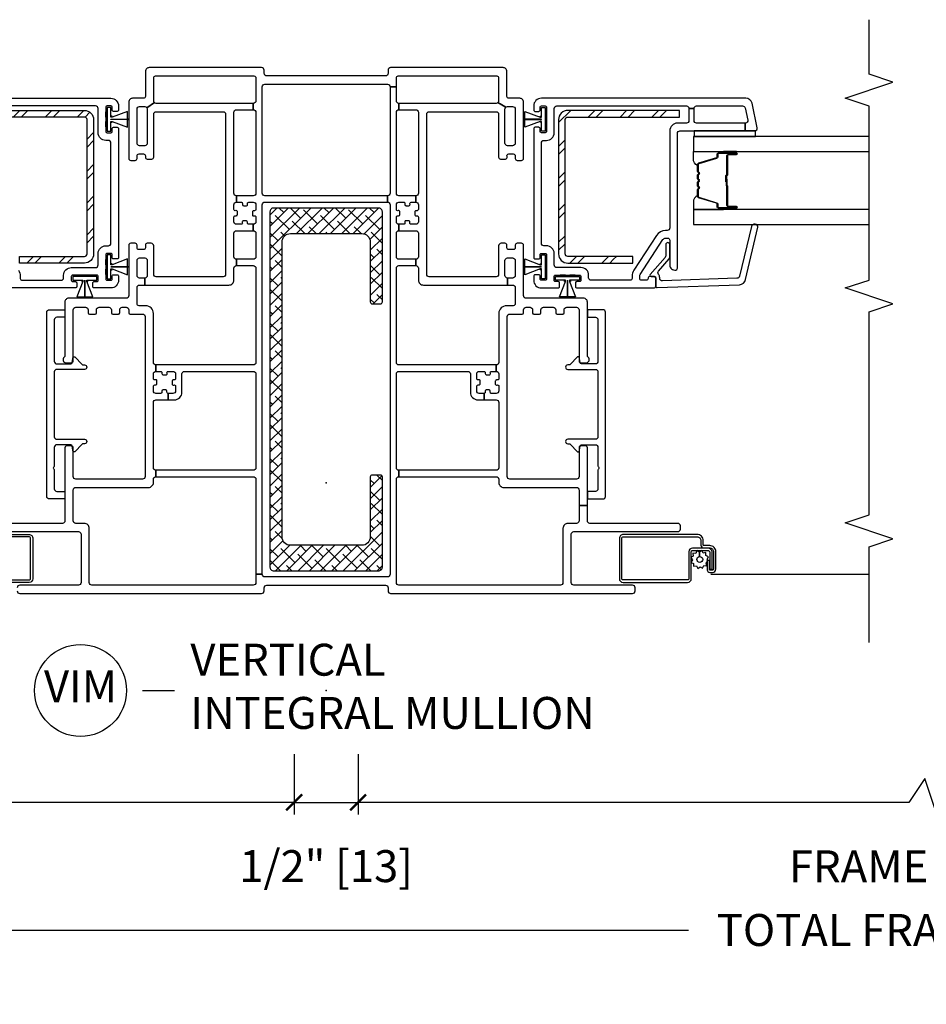
# Model space of a CAD drawing. Units: inches. Extents: x 1 to 200, y 1 to 115.
# Drawn here: x 44 to 51, y 52 to 60 of the extents above; entities that cross this region are included whole.
import ezdxf

# ---------------------------------------------------------------- set-up
doc = ezdxf.new("R2010")
doc.units = ezdxf.units.IN
doc.header["$MEASUREMENT"] = 0
doc.layers.get('Defpoints').update_dxf_attribs({"color": 253})
for name, color, linetype in [('ZP-ANNO-DIMS-DWNLD', 2, 'Continuous'), ('ZP-ANNO-MARK', 9, 'Continuous'), ('ZP-ANNO-TITL', 44, 'Continuous'), ('ZP-SECT-ALUM', 63, 'Continuous'), ('ZP-SECT-GLAS', 153, 'Continuous'), ('ZP-SECT-REIN', 14, 'Continuous'), ('ZP-SECT-RNHA', 101, 'Continuous'), ('ZP-SECT-SCRN', 234, 'Screen'), ('ZP-SECT-SEAL', 8, 'Continuous'), ('ZP-SECT-VINL', 130, 'Continuous'), ('ZP-SECT-WSTP', 40, 'Continuous')]:
    doc.layers.add(name, color=color, linetype=linetype)
doc.layers.add('ZP-ANNO-NPLT', color=7, linetype='Continuous', plot=False)
doc.styles.get("Standard").update_dxf_attribs({"font": 'arial.ttf'})
doc.linetypes.add('Screen', pattern='A,0.0625,-0.09375,[133,ltypeshp.shx,S=0.0375,R=0,X=-0.0625,Y=0],-0.0625,0.03125', length=0.25)
doc.dimstyles.new('Frame Brake Dim Text', dxfattribs={"dimtxt": 0.25, "dimasz": 0.125, "dimexe": 0.09375, "dimexo": 0.25, "dimgap": 0.25, "dimtad": 1, "dimdec": 4, "dimzin": 10, "dimdsep": 46, "dimlunit": 5, "dimtxsty": 'Standard', "dimblk1": 'ARCHTICK', "dimblk2": 'ARCHTICK', "dimsah": 1, "dimcen": 0.09, "dimclrd": 256, "dimclre": 256, "dimclrt": 255, "dimadec": 3, "dimazin": 2, "dimtfac": 0.75, "dimtdec": 4, "dimtofl": 0, "dimtmove": 2, "dimatfit": 3, "dimfxl": 1, "dimfrac": 2, "dimtolj": 1, "dimtzin": 0, "dimlwd": -1, "dimlwe": -1, "dimarcsym": 0})
doc.dimstyles.new('Frame Make Height and Width', dxfattribs={"dimtxt": 0.25, "dimasz": 0.125, "dimexe": 0.09375, "dimexo": 0.25, "dimgap": 0.0875, "dimtad": 0, "dimdec": 4, "dimzin": 10, "dimdsep": 46, "dimlunit": 5, "dimtxsty": 'Standard', "dimblk1": 'ARCHTICK', "dimblk2": 'ARCHTICK', "dimsah": 1, "dimcen": 0.09, "dimclrd": 256, "dimclre": 256, "dimclrt": 255, "dimadec": 3, "dimazin": 2, "dimtfac": 0.75, "dimtdec": 4, "dimtofl": 0, "dimtmove": 2, "dimatfit": 3, "dimfxl": 1, "dimfrac": 2, "dimtolj": 1, "dimtzin": 0, "dimlwd": -1, "dimlwe": -1, "dimarcsym": 0})
pattern_1 = [(45, (-35.7495, -3.9995), (3e-17, 0.5), [0.352139, -0.3549676]), (45, (-35.9995, -3.9995), (3e-17, 0.5), [0.7056926, -0.001414]), (90, (-35.75, -3.75), (-0.5, 3e-17), [0, -0.5]), (45, (-35.9995, -3.7495), (3e-17, 0.5), [0.352846, -0.3542605]), (45, (-35.812, -3.9995), (3e-17, 0.5), [0.4405275, -0.266579]), (45, (-35.9995, -3.937), (3e-17, 0.5), [0.617304, -0.0898026]), (45, (-35.9995, -3.687), (3e-17, 0.5), [0.264458, -0.442649]), (45, (-35.562, -3.9995), (3e-17, 0.5), [0.086974, -0.6201326])]

# ---------------------------------------------------------------- blocks, each defined once
blk = doc.blocks.new('101CS - Vin2023 V250 DH (Dual .75  in 3mm IG) V J L Mull Sc')
at = {"layer": 'ZP-SECT-RNHA'}
h = blk.add_hatch(dxfattribs=at)
h.set_pattern_fill('STEEL HATCH 2', color=256, scale=0.5, style=0, pattern_type=2)
h.set_pattern_definition(pattern_1)
h.paths.add_polyline_path([(-1.82, 2.8432, 0.414214), (-1.8918, 2.915), (-2.765, 2.915), (-2.765, 2.8632), (-1.8918, 2.8632, -0.414214), (-1.8718, 2.8432), (-1.8718, 1.7918, -0.414214), (-1.8918, 1.7718), (-2.4, 1.7718), (-2.4, 1.72), (-1.8918, 1.72, 0.414214), (-1.82, 1.7918)])
h = blk.add_hatch(dxfattribs=at)
h.set_pattern_fill('STEEL HATCH 2', color=256, scale=0.5, style=0, pattern_type=2)
h.set_pattern_definition(pattern_1)
h.paths.add_polyline_path([(1.8718, 2.8432, -0.414214), (1.8918, 2.8632), (2.765, 2.8632), (2.765, 2.915), (1.8918, 2.915, 0.414214), (1.82, 2.8432), (1.82, 1.7918, 0.414214), (1.8918, 1.72), (2.4, 1.72), (2.4, 1.7718), (1.8918, 1.7718, -0.414214), (1.8718, 1.7918)])
h = blk.add_hatch(dxfattribs=at)
h.set_pattern_fill('ANSI38', color=256, scale=0.5, style=0)
edge = h.paths.add_edge_path()
edge.add_arc((0.41, 2.121), 0.03, 360, 450)
edge.add_line((0.41, 2.151), (-0.41, 2.151))
edge.add_arc((-0.41, 2.121), 0.03, 90, 180)
edge.add_line((-0.44, 2.121), (-0.44, -0.659))
edge.add_arc((-0.41, -0.659), 0.03, 180, 270)
edge.add_line((-0.41, -0.689), (0.41, -0.689))
edge.add_arc((0.41, -0.659), 0.03, 270, 360)
edge.add_line((0.44, -0.659), (0.44, 0.046))
edge.add_arc((0.425, 0.046), 0.015, 360, 450)
edge.add_line((0.425, 0.061), (0.36, 0.061))
edge.add_arc((0.36, 0.046), 0.015, 90, 180)
edge.add_line((0.345, 0.046), (0.345, -0.424))
edge.add_arc((0.28, -0.424), 0.065, -90, 0, ccw=False)
edge.add_line((0.28, -0.489), (-0.28, -0.489))
edge.add_arc((-0.28, -0.424), 0.065, 180, 270, ccw=False)
edge.add_line((-0.345, -0.424), (-0.345, 1.886))
edge.add_arc((-0.28, 1.886), 0.065, 90, 180, ccw=False)
edge.add_line((-0.28, 1.951), (0.28, 1.951))
edge.add_arc((0.28, 1.886), 0.065, 0, 90, ccw=False)
edge.add_line((0.345, 1.886), (0.345, 1.416))
edge.add_arc((0.36, 1.416), 0.015, 180, 270)
edge.add_line((0.36, 1.401), (0.425, 1.401))
edge.add_arc((0.425, 1.416), 0.015, 270, 360)
edge.add_line((0.44, 1.416), (0.44, 2.121))
at = {"layer": 'ZP-ANNO-NPLT'}
blk.add_point((0, 0), dxfattribs=at)
at = {"layer": 'ZP-SECT-ALUM'}
for points in [[(3.1476, 2.5718), (3.2101, 2.5718, 1), (3.2101, 2.5778), (3.0721, 2.5778, 0.414214), (3.0651, 2.5708), (3.0651, 2.5507, -0.329751), (3.0569, 2.5397), (2.917, 2.4969, 0.329751), (2.9121, 2.4902), (2.9121, 2.4401, 0.198912), (2.9141, 2.4351), (2.9193, 2.43, -0.414214), (2.9193, 2.4165), (2.9141, 2.4114, 0.198912), (2.9121, 2.4064), (2.9121, 2.3831, 0.198912), (2.9141, 2.3781), (2.9193, 2.373, -0.414214), (2.9193, 2.3595), (2.9141, 2.3544, 0.198912), (2.9121, 2.3494), (2.9121, 2.3261, 0.198912), (2.9141, 2.3211), (2.9193, 2.316, -0.414214), (2.9193, 2.3025), (2.9141, 2.2974, 0.198912), (2.9121, 2.2924), (2.9121, 2.2423, 0.329751), (2.917, 2.2356), (3.0569, 2.1928, -0.329751), (3.0651, 2.1818), (3.0651, 2.1618, 0.414214), (3.0721, 2.1548), (3.2101, 2.1548, 1), (3.2101, 2.1608), (3.1476, 2.1608, -0.414214), (3.1381, 2.1703), (3.1381, 2.321, 0.341999), (3.1373, 2.322, -0.341999), (3.1336, 2.3269), (3.1336, 2.3763), (3.138, 2.3763), (3.138, 2.3273, 0.327919), (3.1387, 2.3263, -0.327919), (3.1426, 2.321), (3.1426, 2.1703, 0.414214), (3.1476, 2.1653), (3.2101, 2.1653, -1), (3.2101, 2.1503), (3.0721, 2.1503, -0.414214), (3.0606, 2.1618), (3.0606, 2.1818, 0.329751), (3.0556, 2.1885), (2.9157, 2.2313, -0.329751), (2.9076, 2.2423), (2.9076, 2.2924, -0.198912), (2.9109, 2.3005), (2.9161, 2.3057, 0.414214), (2.9161, 2.3128), (2.9109, 2.318, -0.198912), (2.9076, 2.3261), (2.9076, 2.3494, -0.198912), (2.9109, 2.3575), (2.9161, 2.3627, 0.414214), (2.9161, 2.3698), (2.9109, 2.375, -0.198912), (2.9076, 2.3831), (2.9076, 2.4064, -0.198912), (2.9109, 2.4145), (2.9161, 2.4197, 0.414214), (2.9161, 2.4268), (2.9109, 2.432, -0.198912), (2.9076, 2.4401), (2.9076, 2.4902, -0.329751), (2.9157, 2.5012), (3.0556, 2.544, 0.329751), (3.0606, 2.5507), (3.0606, 2.5708, -0.414214), (3.0721, 2.5823), (3.2101, 2.5823, -1), (3.2101, 2.5673), (3.1476, 2.5673, 0.414214), (3.1426, 2.5623), (3.1426, 2.4113, -0.414214), (3.1376, 2.4063), (3.1358, 2.4063, 0.414214), (3.1336, 2.4041), (3.1336, 2.3563), (3.1291, 2.3563), (3.1291, 2.4041, -0.414214), (3.1358, 2.4108), (3.1376, 2.4108, 0.414214), (3.1381, 2.4113), (3.1381, 2.5623, -0.414214)], [(3.0025, -0.51, -0.414214), (3.032, -0.5395), (3.032, -0.676, -0.414214), (3.0256, -0.6824), (3.0035, -0.6824, -0.414214), (3.002, -0.6809), (3.002, -0.6067), (2.9835, -0.6067), (2.9835, -0.6809, 0.414214), (3.0035, -0.7009), (3.0256, -0.7009, 0.414214), (3.0505, -0.676), (3.0505, -0.5395, 0.414214), (3.0025, -0.4915), (2.9562, -0.4915, -0.414214), (2.952, -0.4874), (2.952, -0.452, 0.414214), (2.904, -0.404), (2.3275, -0.404, 0.414214), (2.2955, -0.436), (2.2955, -0.7505, 0.414214), (2.324, -0.779), (2.83, -0.779, 0.414214), (2.8585, -0.7505), (2.8585, -0.539, -0.414214), (2.8685, -0.529), (2.9878, -0.529, -0.414214), (3.0038, -0.545), (3.0038, -0.6769), (3.0223, -0.6769), (3.0223, -0.545, 0.414214), (2.9878, -0.5105), (2.8682, -0.5105, 0.410876), (2.84, -0.539), (2.84, -0.7505, -0.414214), (2.83, -0.7605), (2.324, -0.7605, -0.414214), (2.314, -0.7505), (2.314, -0.436, -0.414214), (2.3275, -0.4225), (2.904, -0.4225, -0.414214), (2.9335, -0.452), (2.9335, -0.4874, 0.417559), (2.9564, -0.51)]]:
    blk.add_lwpolyline(points, format="xyb", close=True, dxfattribs=at)
for points in [[(-2.904, -0.404), (-2.3275, -0.404, -0.414214), (-2.2955, -0.436), (-2.2955, -0.7505, -0.414214), (-2.324, -0.779), (-2.83, -0.779, -0.414214)], [(-2.83, -0.7605), (-2.324, -0.7605, 0.414214), (-2.314, -0.7505), (-2.314, -0.436, 0.414214), (-2.3275, -0.4225), (-2.904, -0.4225, 0.414214)]]:
    blk.add_lwpolyline(points, format="xyb", dxfattribs=at)
at = {"layer": 'ZP-SECT-GLAS', "flags": 128}
for points in [[(4.25, 2.71), (2.875, 2.71), (2.875, 2.593), (4.25, 2.593)], [(4.25, 2.1395), (2.875, 2.1395), (2.875, 2.0225), (4.25, 2.0225)]]:
    blk.add_lwpolyline(points, dxfattribs=at)
at = {"layer": 'ZP-SECT-REIN'}
for points in [[(-2.765, 2.915), (-1.8918, 2.915, -0.414214), (-1.82, 2.8432), (-1.82, 1.7918, -0.414214), (-1.8918, 1.72), (-2.4, 1.72), (-2.4, 1.7718), (-1.8918, 1.7718, 0.414214), (-1.8718, 1.7918), (-1.8718, 2.8432, 0.414214), (-1.8918, 2.8632), (-2.765, 2.8632)], [(2.765, 2.915), (1.8918, 2.915, 0.414214), (1.82, 2.8432), (1.82, 1.7918, 0.414214), (1.8918, 1.72), (2.4, 1.72), (2.4, 1.7718), (1.8918, 1.7718, -0.414214), (1.8718, 1.7918), (1.8718, 2.8432, -0.414214), (1.8918, 2.8632), (2.765, 2.8632)], [(0.44, 2.121, 0.414214), (0.41, 2.151), (-0.41, 2.151, 0.414214), (-0.44, 2.121), (-0.44, -0.659, 0.414214), (-0.41, -0.689), (0.41, -0.689, 0.414214), (0.44, -0.659), (0.44, 0.046, 0.414214), (0.425, 0.061), (0.36, 0.061, 0.414214), (0.345, 0.046), (0.345, -0.424, -0.414214), (0.28, -0.489), (-0.28, -0.489, -0.414214), (-0.345, -0.424), (-0.345, 1.886, -0.414214), (-0.28, 1.951), (0.28, 1.951, -0.414214), (0.345, 1.886), (0.345, 1.416, 0.414214), (0.36, 1.401), (0.425, 1.401, 0.414214), (0.44, 1.416)]]:
    blk.add_lwpolyline(points, format="xyb", close=True, dxfattribs=at)
at = {"layer": 'ZP-SECT-SCRN'}
blk.add_line((3.0113, -0.7155), (4.25, -0.7155), dxfattribs=at)
at = {"layer": 'ZP-SECT-SEAL'}
for points in [[(2.9157, 2.5012, 0.329751), (2.9076, 2.4902), (2.9076, 2.484, -0.300665), (2.8751, 2.5357), (2.8751, 2.593), (3.1097, 2.593), (3.1097, 2.5823), (3.0721, 2.5823, 0.414214), (3.0606, 2.5708), (3.0606, 2.5507, -0.329751), (3.0556, 2.544)], [(3.1097, 2.593), (3.1097, 2.5823), (3.2101, 2.5823, -0.120168), (3.2135, 2.5814), (3.2135, 2.593)], [(2.9157, 2.2313, -0.329751), (2.9076, 2.2423), (2.9076, 2.2485, 0.300665), (2.8751, 2.1968), (2.8751, 2.1395), (3.1097, 2.1395), (3.1097, 2.1503), (3.0721, 2.1503, -0.414214), (3.0606, 2.1618), (3.0606, 2.1818, 0.329751), (3.0556, 2.1885)], [(3.1097, 2.1395), (3.1097, 2.1503), (3.2101, 2.1503, 0.120168), (3.2135, 2.1511), (3.2135, 2.1395)]]:
    blk.add_lwpolyline(points, format="xyb", close=True, dxfattribs=at)
at = {"layer": 'ZP-SECT-VINL'}
for points in [[(-2.753, -0.382), (-1.939, -0.382, -0.414214), (-1.919, -0.402), (-1.919, -0.781, -0.414214), (-1.939, -0.801), (-2.399, -0.801, 0.414214), (-2.419, -0.821)], [(-2.419, -0.846, 0.414214), (-2.399, -0.866), (-0.505, -0.866, 0.414214), (-0.485, -0.846), (-0.485, -0.821, -0.414214), (-0.465, -0.801), (0.465, -0.801, -0.414214), (0.485, -0.821), (0.485, -0.846, 0.414214), (0.505, -0.866), (2.399, -0.866, 0.414214), (2.419, -0.846), (2.419, -0.821, 0.414214), (2.399, -0.801), (1.939, -0.801, -0.414214), (1.919, -0.781), (1.919, -0.402, -0.414214), (1.939, -0.382), (2.753, -0.382, 0.414214), (2.773, -0.362), (2.773, -0.337, 0.414214), (2.753, -0.317), (2.065, -0.317, -0.414214), (2.045, -0.297), (2.045, -0.1765), (1.98, -0.1765), (1.98, -0.297, -0.414214), (1.96, -0.317), (1.893, -0.317, 0.414214), (1.854, -0.356), (1.854, -0.781, -0.414214), (1.834, -0.801), (0.57, -0.801, -0.414214), (0.55, -0.781), (0.55, -0.716), (0.55, 0.028, -0.414214), (0.57, 0.048), (0.57, 0.098, -0.414214), (0.55, 0.118), (0.55, 0.8525, -0.414214), (0.57, 0.8725), (1.109, 0.8725, -0.414214), (1.129, 0.8525), (1.129, 0.7095, 0.414214), (1.189, 0.6495), (1.236, 0.6495), (1.236, 0.6995), (1.199, 0.6995, -0.414214), (1.179, 0.7195), (1.179, 0.7565, -0.414214), (1.189, 0.7665), (1.1965, 0.7665, 0.414214), (1.2065, 0.7765), (1.2065, 0.7985, 0.476039), (1.1931, 0.8064, -0.544279), (1.179, 0.8155), (1.179, 0.8525, -0.414214), (1.199, 0.8725), (1.236, 0.8725, -0.414214), (1.246, 0.8625), (1.246, 0.855, 0.414214), (1.256, 0.845), (1.2781, 0.845, 0.476039), (1.2859, 0.8584, -0.544279), (1.295, 0.8725), (1.332, 0.8725), (1.332, 0.9225), (0.57, 0.9225, -0.414214), (0.55, 0.9425), (0.55, 1.68, -0.414214), (0.57, 1.7), (0.702, 1.7), (0.702, 1.75), (0.57, 1.75, -0.414214), (0.55, 1.77), (0.55, 1.9535, -0.414214), (0.57, 1.9735), (0.57, 2.0235, -0.414214), (0.55, 2.0435), (0.55, 2.0805, -0.414214), (0.56, 2.0905), (0.5675, 2.0905, 0.414214), (0.5775, 2.1005), (0.5775, 2.1225, 0.476039), (0.5641, 2.1304, -0.544279), (0.55, 2.1395), (0.55, 2.1765, -0.414214), (0.57, 2.1965), (0.6065, 2.1965, -0.414214), (0.6165, 2.1865), (0.6165, 2.179, 0.414214), (0.6265, 2.169), (0.6486, 2.169, 0.476039), (0.6564, 2.1824, -0.544279), (0.6655, 2.1965), (0.702, 2.1965), (0.702, 2.2465), (0.57, 2.2465, -0.414214), (0.55, 2.2665), (0.55, 2.9, -0.414214), (0.57, 2.92), (0.57, 2.97, -0.414214), (0.55, 2.99), (0.55, 3.1), (0.5, 3.1), (0.5, 2.267, -0.414214), (0.48, 2.247), (0.48, 2.197, -0.414214), (0.5, 2.177), (0.5, -0.716, -0.414214), (0.48, -0.736), (-0.48, -0.736, -0.414214), (-0.5, -0.716), (-0.55, -0.716), (-0.55, -0.781, -0.414214), (-0.57, -0.801), (-1.834, -0.801, -0.414214), (-1.854, -0.781), (-1.854, -0.356, 0.414214), (-1.893, -0.317), (-1.96, -0.317, -0.414214), (-1.98, -0.297), (-1.98, -0.056, -0.414214), (-1.96, -0.036), (-1.391, -0.036, 0.414214), (-1.352, 0.003), (-1.352, 0.028, -0.414214), (-1.332, 0.048), (-1.332, 0.098, -0.414214), (-1.352, 0.118), (-1.352, 0.6295, -0.414214), (-1.332, 0.6495), (-1.236, 0.6495), (-1.236, 0.6995, -0.414214), (-1.246, 0.7095), (-1.246, 0.717, 0.414214), (-1.256, 0.727), (-1.278, 0.727, 0.476039), (-1.2859, 0.7136, -0.544279), (-1.295, 0.6995), (-1.332, 0.6995, -0.414214), (-1.352, 0.7195), (-1.352, 0.7565, -0.414214), (-1.342, 0.7665), (-1.3345, 0.7665, 0.414214), (-1.3245, 0.7765), (-1.3245, 0.7985, 0.476039), (-1.3379, 0.8064, -0.544279), (-1.352, 0.8155), (-1.352, 0.8525, -0.414214), (-1.332, 0.8725), (-1.332, 0.9225, -0.414214), (-1.352, 0.9425), (-1.352, 1.326, 0.414214), (-1.412, 1.386), (-1.465, 1.386, -0.414214), (-1.48, 1.401), (-1.48, 1.528, -0.414214), (-1.46, 1.548), (-1.42, 1.548), (-1.42, 1.603), (-1.46, 1.603, -0.414214), (-1.48, 1.623), (-1.48, 1.74, -0.414214), (-1.46, 1.76), (-1.42, 1.76, -0.414214), (-1.4, 1.74), (-1.4, 1.623, -0.414214), (-1.42, 1.603), (-1.42, 1.548), (-0.761, 1.548, 0.414214), (-0.722, 1.587), (-0.722, 1.68, -0.414214), (-0.702, 1.7), (-0.702, 1.75, -0.414214), (-0.722, 1.77), (-0.722, 1.9535, -0.414214), (-0.702, 1.9735), (-0.57, 1.9735), (-0.57, 2.0235), (-0.6065, 2.0235, -0.414214), (-0.6165, 2.0335), (-0.6165, 2.041, 0.414214), (-0.6265, 2.051), (-0.6485, 2.051, 0.476039), (-0.6564, 2.0376, -0.544279), (-0.6655, 2.0235), (-0.702, 2.0235, -0.414214), (-0.722, 2.0435), (-0.722, 2.0805, -0.414214), (-0.712, 2.0905), (-0.7045, 2.0905, 0.414214), (-0.6945, 2.1005), (-0.6945, 2.1225, 0.476039), (-0.7079, 2.1304, -0.544279), (-0.722, 2.1395), (-0.722, 2.1765, -0.414214), (-0.702, 2.1965), (-0.702, 2.2465, -0.414214), (-0.722, 2.2665), (-0.722, 2.9, -0.414214), (-0.702, 2.92), (-0.57, 2.92), (-0.57, 2.97), (-0.702, 2.97), (-1.33, 2.97, -0.198912), (-1.3441, 2.9759), (-1.4034, 2.9361, -0.148734), (-1.4, 2.925), (-1.4, 2.659, -0.414214), (-1.42, 2.639), (-1.46, 2.639, -0.414214), (-1.48, 2.659), (-1.48, 2.925, -0.414214), (-1.46, 2.945), (-1.42, 2.945, -0.250073), (-1.4034, 2.9361), (-1.3441, 2.9759, -0.198912), (-1.35, 2.99), (-1.35, 3.17, -0.414214), (-1.335, 3.185), (-0.565, 3.185, -0.414214), (-0.55, 3.17), (-0.55, 3.1), (-0.55, 2.99, -0.414214), (-0.57, 2.97), (-0.57, 2.92, -0.414214), (-0.55, 2.9), (-0.55, 2.2665, -0.414214), (-0.57, 2.2465), (-0.702, 2.2465), (-0.702, 2.1965), (-0.6655, 2.1965, -0.414214), (-0.6555, 2.1865), (-0.6555, 2.179, 0.414214), (-0.6455, 2.169), (-0.6234, 2.169, 0.476039), (-0.6156, 2.1824, -0.544279), (-0.6065, 2.1965), (-0.57, 2.1965, -0.414214), (-0.55, 2.1765), (-0.55, 2.1395, -0.414214), (-0.56, 2.1295), (-0.5675, 2.1295, 0.414214), (-0.5775, 2.1195), (-0.5775, 2.0975, 0.476039), (-0.5641, 2.0896, -0.544279), (-0.55, 2.0805), (-0.55, 2.0435, -0.414214), (-0.57, 2.0235), (-0.57, 1.9735, -0.414214), (-0.55, 1.9535), (-0.55, 1.77, -0.414214), (-0.57, 1.75), (-0.702, 1.75), (-0.702, 1.7), (-0.57, 1.7, -0.414214), (-0.55, 1.68), (-0.55, 0.9425, -0.414214), (-0.57, 0.9225), (-1.332, 0.9225), (-1.332, 0.8725), (-1.295, 0.8725, -0.414214), (-1.285, 0.8625), (-1.285, 0.855, 0.414214), (-1.275, 0.845), (-1.2529, 0.845, 0.476039), (-1.2451, 0.8584, -0.544279), (-1.236, 0.8725), (-1.199, 0.8725, -0.414214), (-1.179, 0.8525), (-1.179, 0.8155, -0.414214), (-1.189, 0.8055), (-1.1965, 0.8055, 0.414214), (-1.2065, 0.7955), (-1.2065, 0.7735, 0.476039), (-1.1931, 0.7656, -0.544279), (-1.179, 0.7565), (-1.179, 0.7195, -0.414214), (-1.199, 0.6995), (-1.236, 0.6995), (-1.236, 0.6495), (-1.189, 0.6495, 0.414214), (-1.129, 0.7095), (-1.129, 0.7195), (-1.129, 0.8525, -0.414214), (-1.109, 0.8725), (-0.57, 0.8725, -0.414214), (-0.55, 0.8525), (-0.55, 0.118, -0.414214), (-0.57, 0.098), (-1.332, 0.098), (-1.332, 0.048), (-0.57, 0.048, -0.414214), (-0.55, 0.028), (-0.55, -0.716), (-0.5, -0.716), (-0.5, 2.177, -0.414214), (-0.48, 2.197), (0.48, 2.197), (0.48, 2.247), (-0.48, 2.247, -0.414214), (-0.5, 2.267), (-0.5, 3.1, -0.414214), (-0.48, 3.12), (0.48, 3.12, -0.414214), (0.5, 3.1), (0.55, 3.1), (0.55, 3.17, -0.414214), (0.565, 3.185), (1.335, 3.185, -0.414214), (1.35, 3.17), (1.35, 2.99, -0.198912), (1.3442, 2.9759), (1.4059, 2.9391, -0.198912), (1.42, 2.945), (1.46, 2.945, -0.414214), (1.48, 2.925), (1.48, 2.659, -0.414214), (1.46, 2.639), (1.42, 2.639, -0.414214), (1.4, 2.659), (1.4, 2.925, -0.198912), (1.4059, 2.9391), (1.3442, 2.9759, -0.198912), (1.33, 2.97), (0.57, 2.97), (0.57, 2.92), (0.702, 2.92, -0.414214), (0.722, 2.9), (0.722, 2.2665, -0.414214), (0.702, 2.2465), (0.702, 2.1965, -0.414214), (0.722, 2.1765), (0.722, 2.1395, -0.414214), (0.712, 2.1295), (0.7045, 2.1295, 0.414214), (0.6945, 2.1195), (0.6945, 2.0975, 0.476039), (0.7079, 2.0896, -0.544279), (0.722, 2.0805), (0.722, 2.0435, -0.414214), (0.702, 2.0235), (0.6655, 2.0235, -0.414214), (0.6555, 2.0335), (0.6555, 2.041, 0.414214), (0.6455, 2.051), (0.6235, 2.051, 0.476039), (0.6156, 2.0376, -0.544279), (0.6065, 2.0235), (0.57, 2.0235), (0.57, 1.9735), (0.702, 1.9735, -0.414214), (0.722, 1.9535), (0.722, 1.77, -0.414214), (0.702, 1.75), (0.702, 1.7, -0.414214), (0.722, 1.68), (0.722, 1.587, 0.414214), (0.761, 1.548), (1.42, 1.548), (1.42, 1.603, -0.414214), (1.4, 1.623), (1.4, 1.74, -0.414214), (1.42, 1.76), (1.46, 1.76, -0.414214), (1.48, 1.74), (1.48, 1.623, -0.414214), (1.46, 1.603), (1.42, 1.603), (1.42, 1.548), (1.46, 1.548, -0.414214), (1.48, 1.528), (1.48, 1.401, -0.414214), (1.465, 1.386), (1.412, 1.386, 0.414214), (1.352, 1.326), (1.352, 0.9425, -0.414214), (1.332, 0.9225), (1.332, 0.8725, -0.414214), (1.352, 0.8525), (1.352, 0.8155, -0.414214), (1.342, 0.8055), (1.3345, 0.8055, 0.414214), (1.3245, 0.7955), (1.3245, 0.7735, 0.476039), (1.3379, 0.7656, -0.544279), (1.352, 0.7565), (1.352, 0.7195, -0.414214), (1.332, 0.6995), (1.295, 0.6995, -0.414214), (1.285, 0.7095), (1.285, 0.717, 0.414214), (1.275, 0.727), (1.253, 0.727, 0.476039), (1.2451, 0.7136, -0.544279), (1.236, 0.6995), (1.236, 0.6495), (1.332, 0.6495, -0.414214), (1.352, 0.6295), (1.352, 0.118, -0.414214), (1.332, 0.098), (0.57, 0.098), (0.57, 0.048), (1.332, 0.048, -0.414214), (1.352, 0.028), (1.352, 0.003, 0.414214), (1.391, -0.036), (1.96, -0.036, -0.414214), (1.98, -0.056), (1.98, -0.1765), (2.045, -0.1765), (2.045, 0.275, 0.414214), (2.03, 0.29), (1.995, 0.29, 0.414214), (1.98, 0.275), (1.98, 0.049, -0.414214), (1.96, 0.029), (1.437, 0.029, -0.414214), (1.417, 0.049), (1.417, 1.301, -0.414214), (1.437, 1.321), (1.535, 1.321, 0.414214), (1.545, 1.331), (1.545, 1.354, -0.414214), (1.565, 1.374), (1.596, 1.374, -0.414214), (1.616, 1.354), (1.616, 1.331, 0.414214), (1.626, 1.321), (1.671, 1.321, 0.414214), (1.681, 1.331), (1.681, 1.354, -0.414214), (1.701, 1.374), (1.778, 1.374, -0.414214), (1.798, 1.354), (1.798, 1.331, 0.414214), (1.808, 1.321), (1.853, 1.321, 0.414214), (1.863, 1.331), (1.863, 1.354, -0.414214), (1.883, 1.374), (1.96, 1.374, -0.414214), (1.98, 1.354), (1.98, 0.954, 0.414214), (1.995, 0.939), (2.035, 0.939, 0.708812), (2.0506, 0.9835, -0.227735), (2.045, 0.9952), (2.045, 1.415, 0.414214), (2.015, 1.445), (1.565, 1.445, -0.414214), (1.545, 1.465), (1.545, 1.86, 0.414214), (1.53, 1.875), (1.495, 1.875, 0.414214), (1.48, 1.86), (1.48, 1.84, -0.414214), (1.465, 1.825), (1.43, 1.825, -0.414214), (1.415, 1.84), (1.415, 1.86, 0.414214), (1.4, 1.875), (1.37, 1.875, 0.414214), (1.35, 1.855), (1.35, 1.633, -0.414214), (1.33, 1.613), (0.807, 1.613, -0.414214), (0.787, 1.633), (0.787, 2.885, -0.414214), (0.807, 2.905), (1.33, 2.905, -0.414214), (1.35, 2.885), (1.35, 2.5486, 0.414214), (1.365, 2.5336), (1.4039, 2.5336, 0.475842), (1.4161, 2.5534, -0.532125), (1.43, 2.574), (1.465, 2.574, -0.414214), (1.48, 2.559), (1.48, 2.539, 0.414214), (1.495, 2.524), (1.53, 2.524, 0.414214), (1.545, 2.539), (1.545, 2.925), (1.545, 2.98, 0.414214), (1.515, 3.01), (1.43, 3.01, -0.414214), (1.415, 3.025), (1.415, 3.22, 0.414214), (1.385, 3.25), (0.505, 3.25, 0.414214), (0.485, 3.23), (0.485, 3.205, -0.414214), (0.465, 3.185), (-0.465, 3.185, -0.414214), (-0.485, 3.205), (-0.485, 3.23, 0.414214), (-0.505, 3.25), (-1.385, 3.25, 0.414214), (-1.415, 3.22), (-1.415, 3.025, -0.414214), (-1.43, 3.01), (-1.515, 3.01, 0.414214), (-1.545, 2.98), (-1.545, 2.539, 0.414214), (-1.53, 2.524), (-1.495, 2.524, 0.414214), (-1.48, 2.539), (-1.48, 2.559, -0.414214), (-1.465, 2.574), (-1.43, 2.574, -0.414214), (-1.415, 2.559), (-1.415, 2.5486, 0.414214), (-1.4, 2.5336), (-1.365, 2.5336, 0.414214), (-1.35, 2.5486), (-1.35, 2.885, -0.414214), (-1.33, 2.905), (-0.807, 2.905, -0.414214), (-0.787, 2.885), (-0.787, 1.633, -0.414214), (-0.807, 1.613), (-1.33, 1.613, -0.414214), (-1.35, 1.633), (-1.35, 1.855, 0.414214), (-1.37, 1.875), (-1.4, 1.875, 0.414214), (-1.415, 1.86), (-1.415, 1.84, -0.414214), (-1.43, 1.825), (-1.465, 1.825, -0.414214), (-1.48, 1.84), (-1.48, 1.86, 0.414214), (-1.495, 1.875), (-1.53, 1.875, 0.414214), (-1.545, 1.86), (-1.545, 1.465, -0.414214), (-1.565, 1.445), (-2.015, 1.445, 0.414214), (-2.045, 1.415), (-2.045, 0.9952, -0.227735), (-2.0506, 0.9835, 0.708812), (-2.035, 0.939), (-1.995, 0.939, 0.414214), (-1.98, 0.954), (-1.98, 1.354, -0.414214), (-1.96, 1.374), (-1.883, 1.374, -0.414214), (-1.863, 1.354), (-1.863, 1.331, 0.414214), (-1.853, 1.321), (-1.808, 1.321, 0.414214), (-1.798, 1.331), (-1.798, 1.354, -0.414214), (-1.778, 1.374), (-1.701, 1.374, -0.414214), (-1.681, 1.354), (-1.681, 1.331, 0.414214), (-1.671, 1.321), (-1.626, 1.321, 0.414214), (-1.616, 1.331), (-1.616, 1.354, -0.414214), (-1.596, 1.374), (-1.565, 1.374, -0.414214), (-1.545, 1.354), (-1.545, 1.331, 0.414214), (-1.535, 1.321), (-1.437, 1.321, -0.414214), (-1.417, 1.301), (-1.417, 0.049, -0.414214), (-1.437, 0.029), (-1.96, 0.029, -0.414214), (-1.98, 0.049), (-1.98, 0.275, 0.414214), (-1.995, 0.29), (-2.03, 0.29, 0.414214), (-2.045, 0.275), (-2.045, -0.297, -0.414214), (-2.065, -0.317), (-2.753, -0.317, 0.414214)], [(-3.285, 3.01), (-1.685, 3.01, -0.414214), (-1.625, 2.95), (-1.625, 2.9175, -0.414214), (-1.635, 2.9075), (-1.665, 2.9075, -0.414214), (-1.675, 2.9175), (-1.675, 2.94, 0.414214), (-1.685, 2.95), (-1.715, 2.95, 0.414214), (-1.725, 2.94), (-1.725, 2.9385), (-1.725, 2.9385), (-1.725, 2.8685), (-1.725, 2.8685), (-1.725, 2.8655), (-1.725, 2.8655), (-1.725, 2.8615), (-1.725, 2.8615), (-1.725, 2.9035), (-1.725, 2.8455), (-1.725, 2.7865), (-1.725, 2.8285), (-1.725, 2.8285), (-1.725, 2.8245), (-1.725, 2.8245), (-1.725, 2.8215), (-1.725, 2.8215), (-1.725, 2.7515), (-1.725, 2.7515), (-1.725, 2.75, 0.414214), (-1.715, 2.74), (-1.685, 2.74, 0.414214), (-1.675, 2.75), (-1.675, 2.7725, -0.414214), (-1.665, 2.7825), (-1.635, 2.7825, -0.414214), (-1.625, 2.7725), (-1.625, 1.7625, -0.414214), (-1.635, 1.7525), (-1.665, 1.7525, -0.414214), (-1.675, 1.7625), (-1.675, 1.785, 0.414214), (-1.685, 1.795), (-1.715, 1.795, 0.414214), (-1.725, 1.785), (-1.725, 1.7835), (-1.725, 1.7835), (-1.725, 1.7135), (-1.725, 1.7135), (-1.725, 1.7105), (-1.725, 1.7105), (-1.725, 1.7065), (-1.725, 1.7065), (-1.725, 1.7485), (-1.725, 1.6905), (-1.725, 1.6315), (-1.725, 1.6735), (-1.725, 1.6735), (-1.725, 1.6695), (-1.725, 1.6695), (-1.725, 1.6665), (-1.725, 1.6665), (-1.725, 1.5965), (-1.725, 1.5965), (-1.725, 1.595, 0.414214), (-1.715, 1.585), (-1.685, 1.585, 0.414214), (-1.675, 1.595), (-1.675, 1.6175, -0.414214), (-1.665, 1.6275), (-1.635, 1.6275, -0.414214), (-1.625, 1.6175), (-1.625, 1.585, -0.414214), (-1.685, 1.525), (-1.8175, 1.525, -0.414214), (-1.8275, 1.535), (-1.8275, 1.565, -0.414214), (-1.8175, 1.575), (-1.795, 1.575, 0.414214), (-1.785, 1.585), (-1.785, 1.615, 0.414214), (-1.795, 1.625), (-1.7965, 1.625), (-1.7965, 1.625), (-1.8665, 1.625), (-1.8665, 1.625), (-1.8695, 1.625), (-1.8695, 1.625), (-1.8735, 1.625), (-1.8735, 1.625), (-1.8315, 1.625), (-1.8895, 1.625), (-1.9485, 1.625), (-1.9065, 1.625), (-1.9065, 1.625), (-1.9105, 1.625), (-1.9105, 1.625), (-1.9135, 1.625), (-1.9135, 1.625), (-1.9835, 1.625), (-1.9835, 1.625), (-1.985, 1.625, 0.414214), (-1.995, 1.615), (-1.995, 1.585, 0.414214), (-1.985, 1.575), (-1.9625, 1.575, -0.414214), (-1.9525, 1.565), (-1.9525, 1.535, -0.414214), (-1.9625, 1.525), (-2.565, 1.525, -0.414214)], [(-2.4087, 1.6639, -0.144993), (-2.395, 1.6176), (-2.395, 1.6, 0.414214), (-2.38, 1.585), (-2.075, 1.585, 0.414214), (-2.055, 1.605), (-2.055, 1.625, -0.414214), (-1.995, 1.685), (-1.805, 1.685, 0.414214), (-1.785, 1.705), (-1.785, 1.795, -0.414214), (-1.725, 1.855), (-1.705, 1.855, 0.414214), (-1.685, 1.875), (-1.685, 2.66, 0.414214), (-1.705, 2.68), (-1.725, 2.68, -0.414214), (-1.785, 2.74), (-1.785, 2.93, 0.414214), (-1.805, 2.95), (-2.82, 2.95, 0.414214)]]:
    blk.add_lwpolyline(points, format="xyb", dxfattribs=at)
for points in [[(3.3339, 2.9704, 0.354119), (3.285, 3.01), (1.685, 3.01, 0.414214), (1.625, 2.95), (1.625, 2.9175, 0.414214), (1.635, 2.9075), (1.665, 2.9075, 0.414214), (1.675, 2.9175), (1.675, 2.94, -0.414214), (1.685, 2.95), (1.715, 2.95, -0.414214), (1.725, 2.94), (1.725, 2.9385), (1.725, 2.937), (1.725, 2.867), (1.725, 2.867), (1.725, 2.864), (1.725, 2.864), (1.725, 2.86), (1.725, 2.86), (1.725, 2.902), (1.725, 2.844), (1.725, 2.785), (1.725, 2.827), (1.725, 2.827), (1.725, 2.823), (1.725, 2.823), (1.725, 2.82), (1.725, 2.82), (1.725, 2.75), (1.725, 2.7515), (1.725, 2.75, -0.414214), (1.715, 2.74), (1.685, 2.74, -0.414214), (1.675, 2.75), (1.675, 2.7725, 0.414214), (1.665, 2.7825), (1.635, 2.7825, 0.414214), (1.625, 2.7725), (1.625, 1.7625, 0.414214), (1.635, 1.7525), (1.665, 1.7525, 0.414214), (1.675, 1.7625), (1.675, 1.785, -0.414214), (1.685, 1.795), (1.715, 1.795, -0.414214), (1.725, 1.785), (1.725, 1.7835), (1.725, 1.7835), (1.725, 1.7135), (1.725, 1.7135), (1.725, 1.7105), (1.725, 1.7105), (1.725, 1.7065), (1.725, 1.7065), (1.725, 1.7485), (1.725, 1.6905), (1.725, 1.6315), (1.725, 1.6735), (1.725, 1.6735), (1.725, 1.6695), (1.725, 1.6695), (1.725, 1.6665), (1.725, 1.6665), (1.725, 1.5965), (1.725, 1.5965), (1.725, 1.595, -0.414214), (1.715, 1.585), (1.685, 1.585, -0.414214), (1.675, 1.595), (1.675, 1.6175, 0.414214), (1.665, 1.6275), (1.635, 1.6275, 0.414214), (1.625, 1.6175), (1.625, 1.585, 0.414214), (1.685, 1.525), (1.8175, 1.525, 0.414214), (1.8275, 1.535), (1.8275, 1.565, 0.414214), (1.8175, 1.575), (1.795, 1.575, -0.414214), (1.785, 1.585), (1.785, 1.615, -0.414214), (1.795, 1.625), (1.7965, 1.625), (1.7965, 1.625), (1.8665, 1.625), (1.8665, 1.625), (1.8695, 1.625), (1.8695, 1.625), (1.8735, 1.625), (1.8735, 1.625), (1.8315, 1.625), (1.8895, 1.625), (1.9485, 1.625), (1.9065, 1.625), (1.9065, 1.625), (1.9105, 1.625), (1.9105, 1.625), (1.9135, 1.625), (1.9135, 1.625), (1.9835, 1.625), (1.9835, 1.625), (1.985, 1.625, -0.414214), (1.995, 1.615), (1.995, 1.585, -0.414214), (1.985, 1.575), (1.9625, 1.575, 0.414214), (1.9525, 1.565), (1.9525, 1.535, 0.414214), (1.9625, 1.525), (2.565, 1.525, 0.414214), (2.58, 1.54), (2.58, 1.6, 0.414214), (2.565, 1.615), (2.535, 1.615, 0.414214), (2.52, 1.6, -0.414214), (2.505, 1.585), (2.47, 1.585, -0.414214), (2.455, 1.6), (2.455, 1.6176, -0.144993), (2.4591, 1.6312), (2.636, 1.9036, -0.253968), (2.6569, 1.915), (2.675, 1.915, -0.414214), (2.69, 1.9), (2.69, 1.705, 0.474498), (2.738, 1.6658, 0.356394), (2.75, 1.6805), (2.75, 2.735, -0.414214), (2.77, 2.755), (3.2809, 2.755), (3.2809, 2.815), (2.9, 2.815, -0.414214), (2.88, 2.835), (2.88, 2.93), (2.84, 2.93), (2.84, 2.835, -0.414214), (2.82, 2.815), (2.75, 2.815, 0.414214), (2.69, 2.755), (2.69, 1.995, -0.414214), (2.67, 1.975), (2.6569, 1.975, 0.253968), (2.5856, 1.9363), (2.4087, 1.6639, 0.144993), (2.395, 1.6176), (2.395, 1.6, -0.414214), (2.38, 1.585), (2.075, 1.585, -0.414214), (2.055, 1.605), (2.055, 1.625, 0.414214), (1.995, 1.685), (1.805, 1.685, -0.414214), (1.785, 1.705), (1.785, 1.795, 0.414214), (1.725, 1.855), (1.705, 1.855, -0.414214), (1.685, 1.875), (1.685, 2.66, -0.414214), (1.705, 2.68), (1.725, 2.68, 0.414214), (1.785, 2.74), (1.785, 2.93, -0.414214), (1.805, 2.95), (2.82, 2.95, -0.414214), (2.84, 2.93), (2.88, 2.93, -0.414214), (2.9, 2.95), (3.2607, 2.95, -0.354119), (3.2803, 2.9342), (3.3005, 2.8392, -0.476976), (3.2809, 2.815), (3.2809, 2.755), (3.355, 2.755, 0.476976), (3.3746, 2.7792)], [(2.58, 1.538, 0.424475), (2.5904, 1.528), (3.2351, 1.5505, 0.354119), (3.2826, 1.5918), (3.3801, 2.0007, 0.476976), (3.3597, 2.0242), (3.3485, 2.0238, 0.354119), (3.3295, 2.0073), (3.2353, 1.6174, -0.354119), (3.2163, 1.6009), (2.6322, 1.5805, -0.424475), (2.6115, 1.6005), (2.6115, 1.6053, 0.177804), (2.6018, 1.6319, -0.372037), (2.602, 1.658), (2.685, 1.7525, 0.182182), (2.69, 1.7657), (2.69, 1.8645, 1), (2.659, 1.8645), (2.659, 1.7774, -0.182182), (2.654, 1.7642), (2.5375, 1.6316, 0.645074), (2.545, 1.615), (2.57, 1.615, -0.414214), (2.58, 1.605)], [(-2.187, 1.335, -0.414214), (-2.167, 1.355), (-2.055, 1.355, -0.414214), (-2.045, 1.345), (-2.045, 1.306, -0.414214), (-2.055, 1.296), (-2.108, 1.296, 0.414214), (-2.128, 1.276), (-2.128, 0.951, 0.414214), (-2.108, 0.931), (-1.998, 0.931, 0.406373), (-1.988, 0.9407), (-1.98, 0.986), (-1.968, 0.986), (-1.9103, 0.9261, 0.203907), (-1.9031, 0.923), (-1.8915, 0.923, -1), (-1.8915, 0.888), (-2.108, 0.888, 0.414214), (-2.128, 0.868), (-2.128, 0.361, 0.414214), (-2.108, 0.341), (-1.8915, 0.341, -1), (-1.8915, 0.306), (-1.9031, 0.306, 0.203907), (-1.9103, 0.3029), (-1.968, 0.243), (-1.98, 0.243), (-1.988, 0.2883, 0.406373), (-1.998, 0.298), (-2.108, 0.298, 0.414214), (-2.128, 0.278), (-2.128, 0.132, -0.236068), (-2.132, 0.124, 0.5), (-2.132, 0.108, -0.236068), (-2.128, 0.1), (-2.128, -0.047, 0.414214), (-2.108, -0.067), (-2.055, -0.067, -0.414214), (-2.045, -0.077), (-2.045, -0.116, -0.414214), (-2.055, -0.126), (-2.167, -0.126, -0.414214), (-2.187, -0.106)], [(2.187, 1.335, 0.414214), (2.167, 1.355), (2.055, 1.355, 0.414214), (2.045, 1.345), (2.045, 1.306, 0.414214), (2.055, 1.296), (2.108, 1.296, -0.414214), (2.128, 1.276), (2.128, 0.951, -0.414214), (2.108, 0.931), (1.998, 0.931, -0.406373), (1.988, 0.9407), (1.98, 0.986), (1.968, 0.986), (1.9103, 0.9261, -0.203907), (1.9031, 0.923), (1.8915, 0.923, 1), (1.8915, 0.888), (2.108, 0.888, -0.414214), (2.128, 0.868), (2.128, 0.361, -0.414214), (2.108, 0.341), (1.8915, 0.341, 1), (1.8915, 0.306), (1.9031, 0.306, -0.203907), (1.9103, 0.3029), (1.968, 0.243), (1.98, 0.243), (1.988, 0.2883, -0.406373), (1.998, 0.298), (2.108, 0.298, -0.414214), (2.128, 0.278), (2.128, 0.132, 0.236068), (2.132, 0.124, -0.5), (2.132, 0.108, 0.236068), (2.128, 0.1), (2.128, -0.047, -0.414214), (2.108, -0.067), (2.055, -0.067, 0.414214), (2.045, -0.077), (2.045, -0.116, 0.414214), (2.055, -0.126), (2.167, -0.126, 0.414214), (2.187, -0.106)]]:
    blk.add_lwpolyline(points, format="xyb", close=True, dxfattribs=at)
at = {"layer": 'ZP-SECT-WSTP'}
for points in [[(-1.715, 2.752), (-1.685, 2.752), (-1.685, 2.822), (-1.675, 2.822), (-1.675, 2.825), (-1.685, 2.825), (-1.685, 2.829), (-1.676, 2.829), (-1.555, 2.7834), (-1.555, 2.845), (-1.545, 2.845), (-1.685, 2.845), (-1.685, 2.846), (-1.555, 2.846), (-1.545, 2.846), (-1.555, 2.846), (-1.555, 2.9076), (-1.676, 2.862), (-1.685, 2.862), (-1.685, 2.866), (-1.675, 2.866), (-1.675, 2.869), (-1.685, 2.869), (-1.685, 2.939), (-1.715, 2.939)], [(1.715, 2.752), (1.685, 2.752), (1.685, 2.822), (1.675, 2.822), (1.675, 2.825), (1.685, 2.825), (1.685, 2.829), (1.676, 2.829), (1.555, 2.7834), (1.555, 2.845), (1.545, 2.845), (1.685, 2.845), (1.685, 2.846), (1.555, 2.846), (1.545, 2.846), (1.555, 2.846), (1.555, 2.9076), (1.676, 2.862), (1.685, 2.862), (1.685, 2.866), (1.675, 2.866), (1.675, 2.869), (1.685, 2.869), (1.685, 2.939), (1.715, 2.939)], [(2.88, 2.755), (2.88, 2.71), (3.36, 2.71), (3.36, 2.755)], [(-1.715, 1.597), (-1.685, 1.597), (-1.685, 1.667), (-1.675, 1.667), (-1.675, 1.67), (-1.685, 1.67), (-1.685, 1.674), (-1.676, 1.674), (-1.555, 1.6284), (-1.555, 1.69), (-1.545, 1.69), (-1.685, 1.69), (-1.685, 1.691), (-1.555, 1.691), (-1.545, 1.691), (-1.555, 1.691), (-1.555, 1.7526), (-1.676, 1.707), (-1.685, 1.707), (-1.685, 1.711), (-1.675, 1.711), (-1.675, 1.714), (-1.685, 1.714), (-1.685, 1.784), (-1.715, 1.784)], [(1.715, 1.597), (1.685, 1.597), (1.685, 1.667), (1.675, 1.667), (1.675, 1.67), (1.685, 1.67), (1.685, 1.674), (1.676, 1.674), (1.555, 1.6284), (1.555, 1.69), (1.545, 1.69), (1.685, 1.69), (1.685, 1.691), (1.555, 1.691), (1.545, 1.691), (1.555, 1.691), (1.555, 1.7526), (1.676, 1.707), (1.685, 1.707), (1.685, 1.711), (1.675, 1.711), (1.675, 1.714), (1.685, 1.714), (1.685, 1.784), (1.715, 1.784)], [(-1.983, 1.615), (-1.983, 1.585), (-1.913, 1.585), (-1.913, 1.575), (-1.91, 1.575), (-1.91, 1.585), (-1.906, 1.585), (-1.906, 1.576), (-1.9516, 1.455), (-1.89, 1.455), (-1.89, 1.445), (-1.89, 1.585), (-1.889, 1.585), (-1.889, 1.455), (-1.889, 1.445), (-1.889, 1.455), (-1.8274, 1.455), (-1.873, 1.576), (-1.873, 1.585), (-1.869, 1.585), (-1.869, 1.575), (-1.866, 1.575), (-1.866, 1.585), (-1.796, 1.585), (-1.796, 1.615)], [(1.983, 1.615), (1.983, 1.585), (1.913, 1.585), (1.913, 1.575), (1.91, 1.575), (1.91, 1.585), (1.906, 1.585), (1.906, 1.576), (1.9516, 1.455), (1.89, 1.455), (1.89, 1.445), (1.89, 1.585), (1.889, 1.585), (1.889, 1.455), (1.889, 1.445), (1.889, 1.455), (1.8274, 1.455), (1.873, 1.576), (1.873, 1.585), (1.869, 1.585), (1.869, 1.575), (1.866, 1.575), (1.866, 1.585), (1.796, 1.585), (1.796, 1.615)]]:
    blk.add_lwpolyline(points, close=True, dxfattribs=at)
blk.add_lwpolyline([(2.868, -0.6024), (2.8585, -0.6174), (2.8585, -0.6229), (2.877, -0.6305), (2.876, -0.6534), (2.8987, -0.6503), (2.9093, -0.6706), (2.9275, -0.6566), (2.9468, -0.6689), (2.9555, -0.6477), (2.9774, -0.6486), (2.9774, -0.6408), (2.9754, -0.626), (2.9835, -0.6181), (2.9835, -0.6067), (2.989, -0.6067), (2.9817, -0.5972), (2.994, -0.5779), (2.9728, -0.5691), (2.9737, -0.5463), (2.951, -0.5493), (2.9404, -0.529), (2.9223, -0.543), (2.9238, -0.5768, -0.42767), (2.9479, -0.5998, -1), (2.9019, -0.5998, -0.400884), (2.9238, -0.5768), (2.9223, -0.543), (2.9029, -0.5307), (2.8942, -0.5519), (2.8713, -0.5509), (2.8744, -0.5737), (2.8585, -0.5819), (2.8585, -0.5901)], format="xyb", close=True, dxfattribs=at)
blk = doc.blocks.new('_ArchTick')
at = {"color": 0, "linetype": 'ByBlock', "const_width": 0.15}
blk.add_lwpolyline([(-0.5, -0.5), (0.5, 0.5)], dxfattribs=at)
blk = doc.blocks.new('*D301')
at = {"layer": 'Defpoints', "color": 0, "transparency": 16777216}
for p in [(46, 54.125), (46.5, 54.125), (46.5, 53.4986)]:
    blk.add_point(p, dxfattribs=at)
at = {"layer": 'ZP-ANNO-DIMS-DWNLD', "transparency": 16777216}
for p, q in [((46, 53.875), (46, 53.4048)), ((46.5, 53.875), (46.5, 53.4048)), ((46, 53.4986), (46.5, 53.4986))]:
    blk.add_line(p, q, dxfattribs=at)
at = {"layer": 'ZP-ANNO-DIMS-DWNLD', "transparency": 16777216, "xscale": 0.125, "yscale": 0.125, "zscale": 0.125, "rotation": 180}
blk.add_blockref('_ArchTick', (46, 53.4986), dxfattribs=at)
at = {"layer": 'ZP-ANNO-DIMS-DWNLD', "transparency": 16777216, "xscale": 0.125, "yscale": 0.125, "zscale": 0.125}
blk.add_blockref('_ArchTick', (46.5, 53.4986), dxfattribs=at)
at = {"layer": 'ZP-ANNO-DIMS-DWNLD', "color": 255, "transparency": 16777216, "insert": (46.25, 53), "char_height": 0.25, "attachment_point": 5}
blk.add_mtext('\\A1;1/2" [13]', dxfattribs=at)
blk = doc.blocks.new('*D302')
at = {"layer": 'Defpoints', "color": 0, "transparency": 16777216}
for p in [(37, 56), (46, 54.125), (46, 53.5)]:
    blk.add_point(p, dxfattribs=at)
at = {"layer": 'ZP-ANNO-DIMS-DWNLD', "transparency": 16777216}
for p, q in [((37, 55.75), (37, 53.40625)), ((46, 53.875), (46, 53.40625)), ((41.3125, 53.5), (41.4375, 53.6875)), ((41.4375, 53.6875), (41.5625, 53.3125)), ((37, 53.5), (41.3125, 53.5)), ((41.5625, 53.3125), (41.6875, 53.5)), ((41.6875, 53.5), (46, 53.5))]:
    blk.add_line(p, q, dxfattribs=at)
at = {"layer": 'ZP-ANNO-DIMS-DWNLD', "transparency": 16777216, "xscale": 0.125, "yscale": 0.125, "zscale": 0.125, "rotation": 180}
blk.add_blockref('_ArchTick', (37, 53.5), dxfattribs=at)
at = {"layer": 'ZP-ANNO-DIMS-DWNLD', "transparency": 16777216, "xscale": 0.125, "yscale": 0.125, "zscale": 0.125}
blk.add_blockref('_ArchTick', (46, 53.5), dxfattribs=at)
at = {"layer": 'ZP-ANNO-DIMS-DWNLD', "color": 255, "transparency": 16777216, "insert": (41.5, 53), "char_height": 0.25, "attachment_point": 5}
blk.add_mtext('\\A1;FRAME WIDTH', dxfattribs=at)
blk = doc.blocks.new('*D305')
at = {"layer": 'Defpoints', "color": 0, "transparency": 16777216}
for p in [(37, 56), (65.5, 56), (37, 52.5)]:
    blk.add_point(p, dxfattribs=at)
at = {"layer": 'ZP-ANNO-DIMS-DWNLD', "transparency": 16777216}
for p, q in [((37, 55.75), (37, 52.4062)), ((65.5, 55.75), (65.5, 52.4062)), ((37, 52.5), (49.0875, 52.5)), ((65.5, 52.5), (52.9125, 52.5))]:
    blk.add_line(p, q, dxfattribs=at)
at = {"layer": 'ZP-ANNO-DIMS-DWNLD', "transparency": 16777216, "xscale": 0.125, "yscale": 0.125, "zscale": 0.125, "rotation": 180}
blk.add_blockref('_ArchTick', (37, 52.5), dxfattribs=at)
at = {"layer": 'ZP-ANNO-DIMS-DWNLD', "transparency": 16777216, "xscale": 0.125, "yscale": 0.125, "zscale": 0.125}
blk.add_blockref('_ArchTick', (65.5, 52.5), dxfattribs=at)
at = {"layer": 'ZP-ANNO-DIMS-DWNLD', "color": 255, "transparency": 16777216, "insert": (51, 52.5), "char_height": 0.25, "attachment_point": 5}
blk.add_mtext('\\A1;TOTAL FRAME WIDTH', dxfattribs=at)
blk = doc.blocks.new('*D306')
at = {"layer": 'Defpoints', "color": 0, "transparency": 16777216}
for p in [(46.5, 54.125), (55.5, 54.125), (46.5, 53.4986)]:
    blk.add_point(p, dxfattribs=at)
at = {"layer": 'ZP-ANNO-DIMS-DWNLD', "transparency": 16777216}
for p, q in [((46.5, 53.875), (46.5, 53.4048)), ((55.5, 53.875), (55.5, 53.4048)), ((50.9375, 53.6861), (50.8125, 53.4986)), ((51.0625, 53.3111), (50.9375, 53.6861)), ((50.8125, 53.4986), (46.5, 53.4986)), ((51.1875, 53.4986), (51.0625, 53.3111)), ((55.5, 53.4986), (51.1875, 53.4986))]:
    blk.add_line(p, q, dxfattribs=at)
at = {"layer": 'ZP-ANNO-DIMS-DWNLD', "transparency": 16777216, "xscale": 0.125, "yscale": 0.125, "zscale": 0.125, "rotation": 180}
blk.add_blockref('_ArchTick', (46.5, 53.4986), dxfattribs=at)
at = {"layer": 'ZP-ANNO-DIMS-DWNLD', "transparency": 16777216, "xscale": 0.125, "yscale": 0.125, "zscale": 0.125}
blk.add_blockref('_ArchTick', (55.5, 53.4986), dxfattribs=at)
at = {"layer": 'ZP-ANNO-DIMS-DWNLD', "color": 255, "transparency": 16777216, "insert": (51, 52.9986), "char_height": 0.25, "attachment_point": 5}
blk.add_mtext('\\A1;FRAME WIDTH', dxfattribs=at)
blk = doc.blocks.new('109DCN - Cut Name Mullion Intergal Vertical (VIM)')
at = {"layer": 'ZP-ANNO-NPLT'}
blk.add_point((0, 0), dxfattribs=at)
at = {"layer": 'ZP-ANNO-TITL'}
blk.add_lwpolyline([(-0.359375, 0), (-0.296875, 0)], dxfattribs=at)
blk.add_circle((-0.480625, 0), 0.09, dxfattribs=at)
at = {"layer": 'ZP-ANNO-TITL', "char_height": 0.0625}
for s, insert, width, attachment_point in [('VERTICAL\\PINTEGRAL MULLION', (-0.265625, 0), 1.125, 4), ('VIM', (-0.480625, 0), 0.1375, 5)]:
    blk.add_mtext(s, dxfattribs=dict(at, insert=insert, width=width, attachment_point=attachment_point))

msp = doc.modelspace()

# ---------------------------------------------------------------- linework, layer by layer
at = {"layer": 'ZP-ANNO-MARK', "flags": 128}
msp.add_lwpolyline([(50.5, 54.75), (50.5, 55.5), (50.6875, 55.5625), (50.3125, 55.6875), (50.5, 55.75), (50.5, 57.3375), (50.6875, 57.4), (50.3125, 57.525), (50.5, 57.5875), (50.5, 58.9475), (50.3125, 59.01), (50.6875, 59.135), (50.5, 59.1975), (50.5, 59.625)], dxfattribs=at)

# ---------------------------------------------------------------- block references
msp.add_blockref('101CS - Vin2023 V250 DH (Dual .75  in 3mm IG) V J L Mull Sc', (46.25, 56))
at = {"xscale": 4, "yscale": 4, "zscale": 4}
msp.add_blockref('109DCN - Cut Name Mullion Intergal Vertical (VIM)', (46.25, 54.375), dxfattribs=at)

# ---------------------------------------------------------------- dimensions: what is measured, and where the dimension line sits
at = {"layer": 'ZP-ANNO-DIMS-DWNLD'}
for base, p1, p2, text, picture, middle in [((46, 53.5), (37, 56), (46, 54.125), 'FRAME WIDTH', '*D302', (41.5, 53)), ((46.5, 53.49856), (46, 54.125), (46.5, 54.125), '1/2" [13]', '*D301', (46.25, 53))]:
    dim = msp.add_linear_dim(base=base, p1=p1, p2=p2, text=text, dimstyle='Frame Brake Dim Text', override={"dimscale": 1, "dimlfac": 1, "dimpost": '"\\X'}, dxfattribs=at)
    dim.commit()
    dim.dimension.update_dxf_attribs({"geometry": picture, "text_midpoint": middle, "dimtype": 160})
for base, p1, p2, text, dimstyle, picture, middle in [((37, 52.5), (65.5, 56), (37, 56), 'TOTAL FRAME WIDTH', 'Frame Make Height and Width', '*D305', (51, 52.5)), ((46.5, 53.49856), (55.5, 54.125), (46.5, 54.125), 'FRAME WIDTH', 'Frame Brake Dim Text', '*D306', (51, 52.99856))]:
    dim = msp.add_linear_dim(base=base, p1=p1, p2=p2, angle=180, text=text, dimstyle=dimstyle, override={"dimscale": 1, "dimlfac": 1, "dimpost": '"\\X'}, dxfattribs=at)
    dim.commit()
    dim.dimension.update_dxf_attribs({"geometry": picture, "text_midpoint": middle, "dimtype": 160})

doc.saveas('drawing.dxf')
